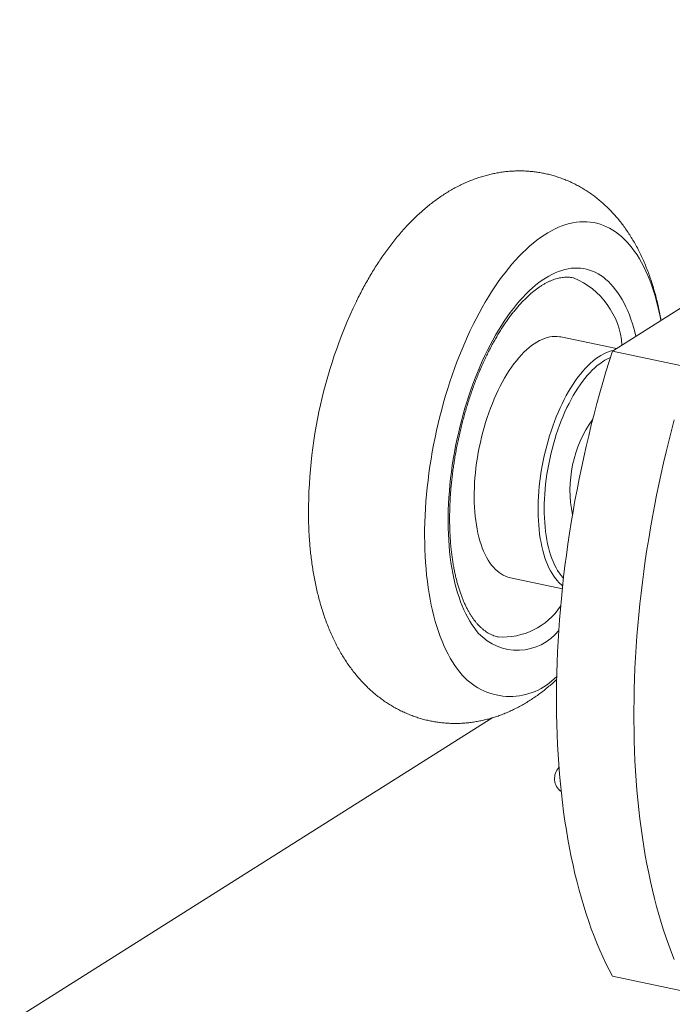
# Model space of a CAD drawing. Units: millimetres. Extents: x 10 to 410, y 10 to 287.
# Drawn here: x 303 to 332, y 192 to 236 of the extents above; entities that cross this region are included whole.
import ezdxf

# ---------------------------------------------------------------- set-up
doc = ezdxf.new("R2010")
doc.units = ezdxf.units.MM

msp = doc.modelspace()

# ---------------------------------------------------------------- linework, layer by layer
at = {"color": 7, "linetype": 'Continuous', "lineweight": 15}
for p, q in [((353.033, 235.969), (329.533, 221.155)), ((329.712, 221.268), (327.237, 221.788)), ((332.997, 220.427), (329.533, 221.155)), ((324.975, 211.023), (327.297, 210.535)), ((327.319, 211.031), (327.348, 211)), ((324.195, 204.77), (303.029, 191.427)), ((332.997, 192.484), (329.533, 193.212))]:
    msp.add_line(p, q, dxfattribs=at)
at = {"color": 7, "linetype": 'Continuous', "lineweight": 15, "flags": 128}
for points in [[(331.703, 222.523), (331.669, 222.699), (331.616, 222.951), (331.558, 223.197), (331.496, 223.437), (331.429, 223.671), (331.358, 223.898), (331.282, 224.118), (331.203, 224.331), (331.119, 224.537), (331.03, 224.735), (330.938, 224.926), (330.842, 225.109), (330.742, 225.284), (330.638, 225.451), (330.53, 225.61), (330.419, 225.76), (330.305, 225.902), (330.186, 226.035), (330.065, 226.16), (329.94, 226.275), (329.813, 226.381), (329.682, 226.479), (329.549, 226.567), (329.413, 226.646), (329.274, 226.715), (329.132, 226.776), (328.989, 226.826), (328.843, 226.867), (328.695, 226.899), (328.545, 226.921), (328.394, 226.934), (328.24, 226.937), (328.086, 226.93), (327.929, 226.914), (327.772, 226.888), (327.613, 226.852), (327.453, 226.807), (327.293, 226.753), (327.132, 226.689), (326.97, 226.616), (326.808, 226.533), (326.646, 226.442), (326.484, 226.341), (326.321, 226.231), (326.159, 226.112), (325.997, 225.984), (325.836, 225.847), (325.675, 225.702), (325.516, 225.549), (325.357, 225.387), (325.199, 225.216), (325.042, 225.038), (324.887, 224.852), (324.733, 224.658), (324.581, 224.457), (324.43, 224.248), (324.282, 224.032), (324.135, 223.809), (323.991, 223.58), (323.849, 223.343), (323.709, 223.101), (323.572, 222.852), (323.438, 222.598), (323.307, 222.337), (323.178, 222.072), (323.052, 221.801), (322.93, 221.525), (322.811, 221.244), (322.695, 220.959), (322.583, 220.67), (322.474, 220.377), (322.369, 220.08), (322.268, 219.779), (322.17, 219.476), (322.077, 219.17), (321.987, 218.861), (321.902, 218.55), (321.821, 218.237), (321.744, 217.922), (321.671, 217.605), (321.603, 217.288), (321.539, 216.97), (321.48, 216.651), (321.426, 216.331), (321.376, 216.012), (321.33, 215.693), (321.29, 215.375), (321.254, 215.057), (321.223, 214.74), (321.197, 214.425), (321.175, 214.112), (321.158, 213.801), (321.147, 213.492), (321.14, 213.185), (321.138, 212.881), (321.141, 212.581), (321.149, 212.283), (321.161, 211.99), (321.179, 211.7), (321.201, 211.415), (321.228, 211.134), (321.26, 210.857), (321.297, 210.586), (321.338, 210.319), (321.385, 210.059), (321.435, 209.803), (321.491, 209.554), (321.551, 209.311), (321.615, 209.074), (321.684, 208.844), (321.758, 208.62), (321.835, 208.403), (321.917, 208.194), (322.003, 207.992), (322.094, 207.797), (322.188, 207.61), (322.286, 207.431), (322.388, 207.26), (322.494, 207.097), (322.603, 206.943), (322.716, 206.796), (322.833, 206.659), (322.833, 206.659)], [(327.237, 221.788), (327.172, 221.8), (327.064, 221.811), (326.954, 221.813), (326.843, 221.805), (326.731, 221.788), (326.618, 221.761), (326.503, 221.725), (326.388, 221.679), (326.273, 221.624), (326.157, 221.559), (326.041, 221.485), (325.925, 221.403), (325.809, 221.311), (325.694, 221.211), (325.58, 221.102), (325.467, 220.985), (325.355, 220.859), (325.244, 220.726), (325.134, 220.585), (325.027, 220.437), (324.921, 220.281), (324.818, 220.119), (324.716, 219.95), (324.618, 219.774), (324.521, 219.593), (324.428, 219.406), (324.338, 219.214), (324.251, 219.016), (324.167, 218.814), (324.086, 218.608), (324.009, 218.398), (323.936, 218.184), (323.867, 217.967), (323.802, 217.747), (323.74, 217.525), (323.683, 217.301), (323.631, 217.076), (323.582, 216.849), (323.539, 216.621), (323.499, 216.393), (323.465, 216.165), (323.435, 215.938), (323.41, 215.711), (323.389, 215.486), (323.374, 215.262), (323.363, 215.04), (323.357, 214.82), (323.356, 214.604), (323.36, 214.391), (323.369, 214.181), (323.383, 213.975), (323.402, 213.773), (323.425, 213.577), (323.453, 213.385), (323.486, 213.198), (323.524, 213.018), (323.566, 212.843), (323.612, 212.675), (323.663, 212.513), (323.719, 212.358), (323.778, 212.21), (323.842, 212.07), (323.91, 211.938), (323.982, 211.813), (324.057, 211.697), (324.136, 211.589), (324.219, 211.49)], [(327.077, 210.889), (326.994, 210.988), (326.915, 211.096), (326.84, 211.213), (326.768, 211.337), (326.7, 211.47), (326.636, 211.61), (326.577, 211.757), (326.521, 211.912), (326.47, 212.074), (326.424, 212.242), (326.381, 212.417), (326.344, 212.598), (326.311, 212.784), (326.283, 212.976), (326.259, 213.173), (326.241, 213.374), (326.227, 213.58), (326.218, 213.79), (326.214, 214.003), (326.215, 214.22), (326.221, 214.439), (326.232, 214.661), (326.247, 214.885), (326.268, 215.11), (326.293, 215.337), (326.323, 215.565), (326.357, 215.793), (326.396, 216.021), (326.44, 216.248), (326.489, 216.475), (326.541, 216.701), (326.598, 216.925), (326.659, 217.147), (326.725, 217.367), (326.794, 217.583), (326.867, 217.797), (326.944, 218.007), (327.025, 218.214), (327.108, 218.416), (327.196, 218.613), (327.286, 218.805), (327.379, 218.992), (327.475, 219.174), (327.574, 219.349), (327.676, 219.518), (327.779, 219.681), (327.885, 219.836), (327.992, 219.984), (328.102, 220.125), (328.213, 220.259), (328.325, 220.384), (328.438, 220.501), (328.552, 220.61), (328.667, 220.711), (328.783, 220.802), (328.899, 220.885), (329.015, 220.959), (329.13, 221.023), (329.246, 221.078), (329.361, 221.124), (329.475, 221.161), (329.583, 221.186)], [(329.533, 221.155), (329.386, 220.691), (329.244, 220.224), (329.105, 219.754), (328.971, 219.283), (328.84, 218.808), (328.714, 218.332), (328.592, 217.854), (328.475, 217.374), (328.362, 216.893), (328.253, 216.41), (328.148, 215.926), (328.048, 215.442), (327.953, 214.956), (327.862, 214.47), (327.776, 213.984), (327.694, 213.497), (327.617, 213.01), (327.544, 212.524), (327.477, 212.037), (327.414, 211.552), (327.355, 211.067), (327.302, 210.583), (327.253, 210.101), (327.209, 209.619), (327.17, 209.139), (327.136, 208.661), (327.107, 208.185), (327.082, 207.711), (327.063, 207.239), (327.048, 206.769), (327.038, 206.302), (327.033, 205.838), (327.033, 205.377), (327.038, 204.919), (327.048, 204.465), (327.063, 204.014), (327.082, 203.567), (327.107, 203.123), (327.136, 202.684), (327.17, 202.249), (327.209, 201.818), (327.253, 201.392), (327.302, 200.971), (327.355, 200.554), (327.414, 200.143), (327.477, 199.737), (327.544, 199.336), (327.617, 198.941), (327.694, 198.551), (327.776, 198.168), (327.862, 197.79), (327.953, 197.419), (328.048, 197.054), (328.148, 196.695), (328.253, 196.343), (328.362, 195.997), (328.475, 195.659), (328.592, 195.327), (328.714, 195.003), (328.84, 194.685), (328.971, 194.375), (329.105, 194.073), (329.244, 193.778), (329.386, 193.491), (329.533, 193.212)], [(329.44, 220.864), (329.43, 220.859), (329.317, 220.807), (329.203, 220.745), (329.089, 220.673), (328.975, 220.593), (328.861, 220.504), (328.748, 220.406), (328.636, 220.299), (328.524, 220.184), (328.414, 220.061), (328.305, 219.93), (328.197, 219.791), (328.092, 219.645), (327.988, 219.492), (327.886, 219.331), (327.787, 219.164), (327.69, 218.991), (327.596, 218.812), (327.504, 218.627), (327.416, 218.437), (327.331, 218.242), (327.249, 218.042), (327.171, 217.839), (327.096, 217.631), (327.026, 217.42), (326.959, 217.206), (326.896, 216.989), (326.837, 216.77), (326.783, 216.549), (326.732, 216.326), (326.687, 216.103), (326.646, 215.879), (326.609, 215.654), (326.577, 215.43), (326.55, 215.207), (326.528, 214.985), (326.51, 214.764), (326.498, 214.545), (326.49, 214.328), (326.487, 214.114), (326.489, 213.903), (326.496, 213.695), (326.508, 213.491), (326.525, 213.292), (326.547, 213.097), (326.573, 212.907), (326.604, 212.722), (326.64, 212.543), (326.68, 212.37), (326.725, 212.203), (326.775, 212.043), (326.829, 211.889), (326.887, 211.743), (326.949, 211.604), (327.015, 211.473), (327.086, 211.35), (327.16, 211.236), (327.238, 211.129), (327.319, 211.031)], [(332.305, 218.081), (332.178, 217.604), (332.057, 217.126), (331.939, 216.646), (331.826, 216.165), (331.717, 215.682), (331.612, 215.199), (331.513, 214.714), (331.417, 214.228), (331.326, 213.742), (331.24, 213.256), (331.158, 212.769), (331.081, 212.282), (331.008, 211.796), (330.941, 211.31), (330.878, 210.824), (330.819, 210.339), (330.766, 209.855), (330.717, 209.373), (330.673, 208.891), (330.634, 208.411), (330.6, 207.933), (330.571, 207.457), (330.546, 206.983), (330.527, 206.511), (330.512, 206.041), (330.502, 205.574), (330.497, 205.11), (330.497, 204.649), (330.502, 204.191), (330.512, 203.737), (330.527, 203.286), (330.546, 202.839), (330.571, 202.395), (330.6, 201.956), (330.634, 201.521), (330.673, 201.09), (330.717, 200.664), (330.766, 200.243), (330.819, 199.826), (330.878, 199.415), (330.941, 199.009), (331.008, 198.608), (331.081, 198.213), (331.158, 197.823), (331.24, 197.44), (331.326, 197.062), (331.417, 196.691), (331.513, 196.326), (331.612, 195.967), (331.717, 195.615), (331.826, 195.269), (331.939, 194.931), (332.057, 194.599), (332.178, 194.275), (332.305, 193.957)]]:
    msp.add_lwpolyline(points, dxfattribs=at)
at = {"color": 8, "linetype": 'Continuous', "lineweight": 15, "flags": 128}
msp.add_lwpolyline([(323.554, 208.538), (323.449, 208.663), (323.348, 208.795), (323.251, 208.937), (323.157, 209.086), (323.067, 209.244), (322.981, 209.41), (322.899, 209.584), (322.821, 209.765), (322.747, 209.953), (322.678, 210.149), (322.613, 210.352), (322.552, 210.561), (322.496, 210.777), (322.444, 210.999), (322.397, 211.228), (322.355, 211.461), (322.317, 211.701), (322.284, 211.945), (322.256, 212.195), (322.233, 212.449), (322.215, 212.708), (322.202, 212.97), (322.193, 213.237), (322.189, 213.507), (322.191, 213.78), (322.197, 214.056), (322.208, 214.334), (322.224, 214.615), (322.245, 214.897), (322.27, 215.182), (322.301, 215.467), (322.336, 215.754), (322.376, 216.041), (322.421, 216.328), (322.47, 216.615), (322.524, 216.902), (322.583, 217.189), (322.646, 217.474), (322.713, 217.758), (322.785, 218.041), (322.861, 218.321), (322.941, 218.599), (323.025, 218.875), (323.113, 219.148), (323.205, 219.417), (323.301, 219.683), (323.4, 219.946), (323.503, 220.204), (323.61, 220.458), (323.719, 220.707), (323.832, 220.951), (323.948, 221.19), (324.067, 221.423), (324.189, 221.651), (324.313, 221.872), (324.44, 222.088), (324.569, 222.297), (324.7, 222.499), (324.834, 222.694), (324.969, 222.882), (325.106, 223.062), (325.245, 223.235), (325.385, 223.4), (325.527, 223.557), (325.67, 223.706), (325.813, 223.846), (325.958, 223.978), (326.103, 224.102), (326.248, 224.216), (326.394, 224.322), (326.541, 224.419), (326.687, 224.506), (326.833, 224.584), (326.978, 224.653), (327.123, 224.713), (327.268, 224.763), (327.412, 224.803), (327.554, 224.834), (327.696, 224.855), (327.836, 224.867), (327.975, 224.869), (328.112, 224.861), (328.247, 224.844), (328.381, 224.817), (328.512, 224.78), (328.641, 224.734), (328.768, 224.678), (328.892, 224.613), (329.014, 224.539), (329.133, 224.455), (329.248, 224.362), (329.361, 224.26), (329.471, 224.149), (329.577, 224.029), (329.68, 223.901), (329.779, 223.764), (329.875, 223.618), (329.967, 223.464), (330.055, 223.303), (330.139, 223.133), (330.219, 222.956), (330.295, 222.771), (330.367, 222.578), (330.434, 222.379), (330.497, 222.173), (330.555, 221.96), (330.59, 221.821)], dxfattribs=at)
at = {"color": 7, "linetype": 'Continuous', "lineweight": 15}
for centre, radius, start, end in [((326.462, 221.182), 3.51, 3.9805, 67.6768), ((337.817, 213.945), 21.87, 154.4474, 181.844), ((333.124, 214.929), 5.485, 144.5068, 191.5381), ((325.295, 212.387), 1.401, 219.8369, 256.8056), ((328.353, 212.011), 1.699, 221.3274, 232.1826), ((324.633, 211.483), 3.11, 266.0842, 326.3337), ((324.959, 208.58), 2.865, 222.0946, 316.7104), ((327.676, 202.05), 0.727, 136.7414, 233.716)]:
    msp.add_arc(centre, radius, start, end, dxfattribs=at)
at = {"color": 8, "linetype": 'Continuous', "lineweight": 15}
msp.add_arc((325.291, 210.145), 2.366, 222.7618, 321.2619, dxfattribs=at)
at = {"color": 7, "linetype": 'Continuous', "lineweight": 15}
for points, knots in [([(331.71, 222.527), (331.693, 222.619), (331.659, 222.812), (331.599, 223.1), (331.532, 223.393), (331.457, 223.683), (331.376, 223.969), (331.289, 224.251), (331.194, 224.529), (331.093, 224.801), (330.985, 225.067), (330.87, 225.327), (330.749, 225.58), (330.621, 225.825), (330.488, 226.063), (330.348, 226.292), (330.204, 226.513), (330.054, 226.726), (329.899, 226.929), (329.739, 227.124), (329.575, 227.31), (329.406, 227.487), (329.233, 227.656), (329.056, 227.815), (328.875, 227.966), (328.69, 228.109), (328.502, 228.243), (328.31, 228.368), (328.115, 228.484), (327.916, 228.592), (327.715, 228.692), (327.511, 228.782), (327.305, 228.864), (327.096, 228.938), (326.885, 229.002), (326.673, 229.058), (326.458, 229.106), (326.243, 229.144), (326.026, 229.174), (325.808, 229.195), (325.59, 229.208), (325.371, 229.211), (325.152, 229.207), (324.932, 229.193), (324.713, 229.171), (324.494, 229.141), (324.275, 229.101), (324.057, 229.054), (323.839, 228.997), (323.621, 228.933), (323.404, 228.859), (323.188, 228.777), (322.973, 228.686), (322.758, 228.586), (322.545, 228.478), (322.332, 228.36), (322.12, 228.234), (321.909, 228.098), (321.699, 227.953), (321.491, 227.799), (321.283, 227.635), (321.078, 227.462), (320.875, 227.28), (320.673, 227.089), (320.475, 226.89), (320.279, 226.682), (320.087, 226.467), (319.898, 226.243), (319.713, 226.013), (319.532, 225.777), (319.356, 225.534), (319.183, 225.286), (319.015, 225.032), (318.852, 224.773), (318.693, 224.51), (318.538, 224.242), (318.388, 223.97), (318.243, 223.693), (318.142, 223.495), (318.091, 223.389), (318.085, 223.377)], [0, 0, 0, 0, 0.013347, 0.027886, 0.042478, 0.057113, 0.071782, 0.086468, 0.101146, 0.115792, 0.130379, 0.14488, 0.159267, 0.173512, 0.187593, 0.201489, 0.215188, 0.22868, 0.241962, 0.255035, 0.267904, 0.280576, 0.293062, 0.305373, 0.317521, 0.329519, 0.341379, 0.353115, 0.364739, 0.376262, 0.387697, 0.399054, 0.410345, 0.42158, 0.432769, 0.443923, 0.455051, 0.466164, 0.477268, 0.488372, 0.499487, 0.510623, 0.521789, 0.532997, 0.544257, 0.555581, 0.566979, 0.578464, 0.590047, 0.601742, 0.61356, 0.625515, 0.63762, 0.649885, 0.662322, 0.674942, 0.687754, 0.700761, 0.713969, 0.727376, 0.740976, 0.754761, 0.768716, 0.782822, 0.797057, 0.811397, 0.825817, 0.84029, 0.854794, 0.869304, 0.8838, 0.898269, 0.9127, 0.927086, 0.941421, 0.955703, 0.969931, 0.984105, 0.998225, 1, 1, 1, 1]), ([(323.495, 208.961), (323.48, 208.978), (323.437, 209.028), (323.367, 209.116), (323.285, 209.228), (323.205, 209.348), (323.127, 209.476), (323.053, 209.61), (322.98, 209.753), (322.911, 209.902), (322.844, 210.058), (322.781, 210.222), (322.72, 210.392), (322.663, 210.569), (322.609, 210.752), (322.559, 210.942), (322.512, 211.138), (322.469, 211.339), (322.43, 211.547), (322.394, 211.759), (322.362, 211.977), (322.335, 212.2), (322.311, 212.428), (322.292, 212.66), (322.276, 212.896), (322.265, 213.136), (322.258, 213.38), (322.256, 213.628), (322.257, 213.878), (322.263, 214.131), (322.273, 214.387), (322.287, 214.645), (322.306, 214.904), (322.329, 215.166), (322.356, 215.429), (322.387, 215.693), (322.423, 215.958), (322.462, 216.223), (322.506, 216.488), (322.554, 216.754), (322.606, 217.019), (322.661, 217.283), (322.721, 217.546), (322.784, 217.808), (322.852, 218.069), (322.923, 218.327), (322.997, 218.584), (323.075, 218.838), (323.157, 219.089), (323.241, 219.337), (323.329, 219.582), (323.42, 219.824), (323.514, 220.062), (323.611, 220.296), (323.711, 220.525), (323.814, 220.75), (323.918, 220.97), (324.026, 221.185), (324.135, 221.394), (324.247, 221.599), (324.36, 221.797), (324.476, 221.989), (324.593, 222.176), (324.711, 222.356), (324.831, 222.529), (324.952, 222.695), (325.074, 222.855), (325.197, 223.008), (325.32, 223.153), (325.444, 223.291), (325.567, 223.421), (325.691, 223.544), (325.815, 223.66), (325.939, 223.767), (326.062, 223.867), (326.184, 223.959), (326.305, 224.043), (326.426, 224.119), (326.545, 224.188), (326.663, 224.249), (326.779, 224.302), (326.894, 224.347), (327.008, 224.385), (327.12, 224.415), (327.231, 224.438), (327.342, 224.453), (327.451, 224.461), (327.559, 224.46), (327.667, 224.451), (327.746, 224.441), (327.788, 224.431), (327.794, 224.429)], [0, 0, 0, 0, 0.005889, 0.017263, 0.028585, 0.039858, 0.051099, 0.062317, 0.073524, 0.084725, 0.095927, 0.107133, 0.118345, 0.129568, 0.140802, 0.152048, 0.163308, 0.174581, 0.185868, 0.197168, 0.208482, 0.219808, 0.231145, 0.242494, 0.253854, 0.265224, 0.276603, 0.287991, 0.299387, 0.310791, 0.322201, 0.333617, 0.345039, 0.356465, 0.367896, 0.379331, 0.390768, 0.402209, 0.413651, 0.425096, 0.436541, 0.447987, 0.459433, 0.470878, 0.482322, 0.493765, 0.505205, 0.516643, 0.528077, 0.539508, 0.550934, 0.562356, 0.573771, 0.585181, 0.596584, 0.60798, 0.619368, 0.630746, 0.642116, 0.653475, 0.664824, 0.676161, 0.687486, 0.698798, 0.710097, 0.721381, 0.732652, 0.743908, 0.75515, 0.766378, 0.777593, 0.788796, 0.799988, 0.811173, 0.822354, 0.833535, 0.844721, 0.85592, 0.867141, 0.878398, 0.889704, 0.901079, 0.912544, 0.924127, 0.935856, 0.947762, 0.959877, 0.972222, 0.984802, 0.997592, 1, 1, 1, 1]), ([(315.958, 213.243), (315.959, 213.206), (315.965, 213.065), (315.98, 212.82), (316.003, 212.51), (316.032, 212.201), (316.067, 211.895), (316.108, 211.59), (316.155, 211.288), (316.208, 210.989), (316.268, 210.692), (316.334, 210.398), (316.407, 210.107), (316.486, 209.82), (316.572, 209.537), (316.665, 209.258), (316.765, 208.985), (316.871, 208.717), (316.984, 208.456), (317.104, 208.201), (317.23, 207.954), (317.362, 207.714), (317.5, 207.483), (317.643, 207.26), (317.792, 207.045), (317.946, 206.84), (318.093, 206.656), (318.192, 206.543), (318.235, 206.493)], [0, 0, 0, 0, 0.01375, 0.05324, 0.092887, 0.132699, 0.172681, 0.212838, 0.25317, 0.293675, 0.334346, 0.375168, 0.416121, 0.457175, 0.498289, 0.539398, 0.580434, 0.621325, 0.661993, 0.702359, 0.742347, 0.781888, 0.820926, 0.859418, 0.897336, 0.934667, 0.971411, 1, 1, 1, 1]), ([(324.421, 208.381), (324.396, 208.387), (324.336, 208.399), (324.241, 208.429), (324.137, 208.471), (324.036, 208.52), (323.936, 208.578), (323.84, 208.643), (323.746, 208.716), (323.654, 208.797), (323.571, 208.878), (323.518, 208.936), (323.495, 208.961)], [0, 0, 0, 0, 0.0758921, 0.187093, 0.2974684, 0.4062385, 0.5129987, 0.6176887, 0.7204693, 0.8216048, 0.9213854, 1, 1, 1, 1]), ([(318.235, 206.493), (318.273, 206.451), (318.365, 206.349), (318.518, 206.192), (318.691, 206.026), (318.869, 205.868), (319.051, 205.719), (319.237, 205.579), (319.426, 205.447), (319.619, 205.324), (319.815, 205.21), (320.014, 205.104), (320.216, 205.007), (320.42, 204.918), (320.627, 204.838), (320.837, 204.767), (321.048, 204.704), (321.261, 204.65), (321.475, 204.605), (321.691, 204.569), (321.908, 204.541), (322.126, 204.522), (322.345, 204.511), (322.564, 204.51), (322.783, 204.516), (323.003, 204.532), (323.222, 204.556), (323.441, 204.589), (323.66, 204.63), (323.878, 204.68), (324.096, 204.738), (324.313, 204.805), (324.53, 204.881), (324.746, 204.965), (324.961, 205.058), (325.175, 205.159), (325.389, 205.27), (325.601, 205.39), (325.813, 205.519), (326.024, 205.657), (326.233, 205.804), (326.442, 205.96), (326.648, 206.126), (326.85, 206.298), (326.98, 206.417), (327.044, 206.476)], [0, 0, 0, 0, 0.0174231, 0.0421426, 0.0665783, 0.0906767, 0.1144611, 0.1379568, 0.1611887, 0.1841817, 0.2069599, 0.2295468, 0.251965, 0.2742366, 0.2963827, 0.3184239, 0.3403803, 0.3622715, 0.3841169, 0.405936, 0.4277415, 0.4495529, 0.4713897, 0.4932717, 0.5152193, 0.5372532, 0.5593948, 0.581666, 0.6040896, 0.6266889, 0.649488, 0.6725113, 0.6957838, 0.7193303, 0.7431752, 0.7673421, 0.7918527, 0.8167261, 0.8419777, 0.8676178, 0.8936506, 0.9200724, 0.9468713, 0.9740262, 1, 1, 1, 1])]:
    msp.add_open_spline(points, degree=3, knots=knots, dxfattribs=at)

doc.saveas('drawing.dxf')
